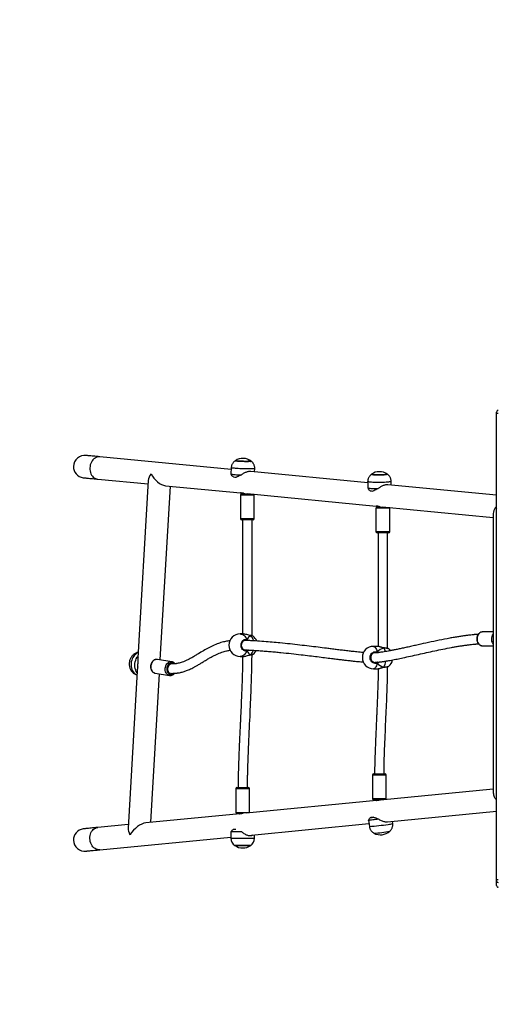
# Model space of a CAD drawing. Units: millimetres. Extents: x -4534 to 4839, y -3372 to 6728.
# Drawn here: x -1253 to -441, y 1361 to 3032 of the extents above; entities that cross this region are included whole.
import ezdxf

# ---------------------------------------------------------------- set-up
doc = ezdxf.new("R2010")
doc.units = ezdxf.units.MM
doc.layers.add('Opvangzone', color=7, linetype='Continuous', true_color=0x00a19a)
doc.layers.add('VP-EQ', color=7, linetype='Continuous', true_color=0x8a3492)
doc.layers.add('Toestel 2D', color=7, linetype='Continuous', lineweight=20)

# ---------------------------------------------------------------- blocks, each defined once
blk = doc.blocks.new('WD1411')
at = {"layer": 'VP-EQ', "color": 0, "linetype": 'Continuous', "lineweight": 25}
for p, q in [((461.78, 498.55), (461.78, 498.76)), ((461.78, 419.42), (461.78, 498.55)), ((416.72, 489), (394.42, 491.16)), ((419.57, 490.47), (419.86, 490.47)), ((419.94, 490.37), (419.64, 490.37)), ((416.73, 489.3), (416.69, 488.25)), ((416.69, 488.24), (416.78, 488.08)), ((439.9, 486.75), (420.05, 488.68)), ((420.71, 488.61), (420.73, 489.16)), ((394.06, 487.38), (402.62, 486.55)), ((402.65, 487.17), (400.89, 457.05)), ((404.68, 456.7), (406.4, 486.18)), ((405.55, 486.26), (418.33, 485.03)), ((439.9, 486.96), (439.9, 485.91)), ((461.78, 484.63), (443.31, 486.42)), ((443.9, 486.37), (443.9, 486.99)), ((418.29, 484.67), (418.29, 480.67)), ((420.64, 484.67), (418.29, 484.67)), ((418.49, 484.87), (419.97, 484.87)), ((418.81, 484.98), (418.97, 484.96)), ((418.97, 484.96), (418.97, 484.87)), ((419.41, 484.92), (441.36, 482.79)), ((420.64, 480.67), (420.64, 484.67)), ((439.91, 485.9), (440.01, 485.72)), ((441.31, 482.44), (441.31, 478.44)), ((443.66, 482.44), (441.31, 482.44)), ((441.51, 482.64), (442.96, 482.64)), ((441.83, 482.75), (441.99, 482.73)), ((441.99, 482.73), (441.99, 482.64)), ((442.44, 482.69), (461.22, 480.87)), ((443.66, 478.44), (443.66, 482.44)), ((461.22, 481.5), (461.22, 434.15)), ((418.29, 480.67), (420.64, 480.67)), ((420.44, 480.47), (418.49, 480.47)), ((443.66, 478.44), (441.31, 478.44)), ((443.46, 478.24), (441.51, 478.24)), ((418.8, 461.1), (418.25, 461.1)), ((461.22, 461.44), (459.39, 461.44)), ((419.97, 460.84), (419.93, 460.85)), ((420, 460.83), (419.94, 460.84)), ((419.98, 460.84), (419.98, 460.84)), ((420.46, 460.71), (420.45, 460.72)), ((461.2, 460.13), (461.22, 459.98)), ((419.12, 458.36), (419.17, 458.36)), ((419.17, 458.36), (419.33, 458.37)), ((441.61, 459), (440.9, 459)), ((441.51, 457.97), (441.51, 458.07)), ((441.51, 458.07), (441.8, 457.95)), ((441.51, 457.97), (441.55, 457.92)), ((441.68, 458.99), (441.61, 459)), ((442.65, 458.74), (442.64, 458.74)), ((443.49, 458.56), (443.49, 458.56)), ((459.37, 459.1), (459.39, 459.09)), ((459.39, 459.09), (461.22, 459.09)), ((406.62, 456.4), (404.19, 456.78)), ((418.25, 457.3), (418.8, 457.3)), ((419.98, 457.56), (419.98, 457.56)), ((419.98, 457.56), (419.98, 457.56)), ((420.44, 457.68), (420.45, 457.69)), ((441.51, 456.12), (441.51, 456.23)), ((400.76, 454.8), (399.21, 428.15)), ((403.82, 454.46), (406.26, 454.08)), ((440.9, 455.2), (441.61, 455.2)), ((442.64, 455.45), (442.65, 455.46)), ((403.07, 429.15), (404.54, 454.35)), ((406.26, 454.08), (406.24, 454.08)), ((440.69, 437.15), (440.69, 433.15)), ((443.04, 437.15), (440.69, 437.15)), ((440.89, 437.35), (442.84, 437.35)), ((443.04, 433.15), (443.04, 437.15)), ((417.51, 434.83), (417.51, 430.83)), ((419.86, 434.83), (417.51, 434.83)), ((417.71, 435.03), (419.66, 435.03)), ((419.86, 430.83), (419.86, 434.83)), ((461.22, 434.78), (442.06, 432.92)), ((441.37, 432.86), (419.27, 430.71)), ((443.04, 433.15), (440.69, 433.15)), ((442.39, 432.95), (440.89, 432.95)), ((441.37, 432.95), (441.37, 432.84)), ((442.37, 432.95), (442.37, 432.95)), ((418.19, 430.61), (402.22, 429.06)), ((417.51, 430.83), (419.86, 430.83)), ((418.77, 430.63), (417.71, 430.63)), ((418.19, 430.63), (418.19, 430.6)), ((440.1, 429.62), (440.05, 429.49)), ((440.05, 429.49), (440.18, 428.44)), ((440.87, 430.01), (440.41, 429.97)), ((443.28, 429.22), (461.78, 431.02)), ((399.25, 428.77), (394.06, 428.27)), ((417.14, 427.96), (417.53, 427.96)), ((419.63, 426.93), (440.12, 428.92)), ((444.15, 428.93), (444.1, 429.3)), ((394.42, 424.49), (416.69, 426.65)), ((416.73, 427.58), (416.69, 427.51)), ((416.69, 427.51), (416.69, 426.45)), ((418.52, 427.51), (416.69, 427.51)), ((416.69, 426.45), (420.69, 426.45)), ((420.69, 426.45), (420.69, 427.03)), ((417.34, 425.22), (419.82, 425.22)), ((419.55, 425.22), (417.34, 425.22)), ((420.04, 425.22), (419.55, 425.22)), ((419.82, 425.22), (420.04, 425.22)), ((461.78, 419.22), (461.78, 419.42)), ((461.78, 418.42), (461.78, 419.22))]:
    blk.add_line(p, q, dxfattribs=at)
at = {"layer": 'VP-EQ', "color": 0, "linetype": 'Continuous', "lineweight": 25, "flags": 128}
for points in [[(394.42, 491.16), (394.41, 491.16), (394.21, 491.16), (394, 491.13), (393.8, 491.06), (393.61, 490.95), (393.43, 490.82), (393.26, 490.65), (393.12, 490.47), (392.99, 490.25), (392.89, 490.02), (392.81, 489.78), (392.76, 489.53), (392.74, 489.27)], [(419.69, 490.38), (419.62, 490.38), (419.44, 490.38), (419.24, 490.39), (419.02, 490.39), (418.8, 490.4), (418.58, 490.4), (418.36, 490.41), (418.16, 490.43), (417.97, 490.44), (417.8, 490.45), (417.66, 490.46), (417.55, 490.48), (417.47, 490.49), (417.43, 490.5), (417.42, 490.51), (417.42, 490.51)], [(417.42, 490.51), (417.42, 490.5), (417.46, 490.49), (417.53, 490.48), (417.64, 490.47), (417.77, 490.45), (417.94, 490.44), (418.12, 490.43), (418.33, 490.42), (418.54, 490.41), (418.76, 490.4), (418.99, 490.39), (419.2, 490.39), (419.41, 490.38), (419.59, 490.38), (419.69, 490.38)], [(420.12, 490.42), (420.12, 490.41), (420.09, 490.4), (420.02, 490.4), (419.92, 490.39)], [(392.74, 489.27), (392.74, 489.01), (392.77, 488.76), (392.83, 488.51), (392.92, 488.28), (393.03, 488.07), (393.16, 487.88), (393.32, 487.72), (393.49, 487.58), (393.67, 487.48), (393.87, 487.41), (394.06, 487.38)], [(416.69, 488.25), (416.69, 488.25), (416.72, 488.23), (416.78, 488.22), (416.89, 488.2), (417.03, 488.18), (417.2, 488.16), (417.41, 488.15), (417.64, 488.13), (417.9, 488.12), (418.17, 488.1), (418.45, 488.09)], [(419.95, 489.11), (419.73, 489.11), (419.49, 489.11), (419.23, 489.12), (418.97, 489.12), (418.71, 489.13), (418.44, 489.14), (418.18, 489.15), (417.93, 489.17), (417.69, 489.18), (417.47, 489.2), (417.28, 489.21), (417.11, 489.23), (416.96, 489.24), (416.85, 489.26), (416.78, 489.27), (416.74, 489.29), (416.73, 489.3)], [(420.73, 489.16), (420.71, 489.15), (420.67, 489.14), (420.59, 489.13), (420.47, 489.12), (420.32, 489.12), (420.15, 489.11), (419.95, 489.11)], [(442.35, 488.11), (442.14, 488.1), (441.92, 488.1), (441.7, 488.1), (441.48, 488.1), (441.27, 488.1), (441.08, 488.11), (440.92, 488.12), (440.77, 488.14), (440.66, 488.15), (440.59, 488.17), (440.55, 488.18), (440.54, 488.2), (440.55, 488.21)], [(440.55, 488.21), (440.54, 488.2), (440.54, 488.19), (440.58, 488.17), (440.65, 488.15), (440.75, 488.14), (440.89, 488.12), (441.05, 488.11), (441.24, 488.1), (441.44, 488.1), (441.66, 488.1), (441.88, 488.1), (442.1, 488.1), (442.32, 488.1), (442.53, 488.11), (442.71, 488.12)], [(443.23, 488.22), (443.23, 488.22), (443.24, 488.21), (443.2, 488.19), (443.14, 488.17), (443.03, 488.15), (442.9, 488.14), (442.74, 488.13), (442.56, 488.11), (442.35, 488.11)], [(442.71, 488.12), (442.88, 488.14), (443.01, 488.15), (443.12, 488.17), (443.2, 488.19), (443.23, 488.2), (443.23, 488.22), (443.23, 488.23)], [(443.9, 486.99), (443.89, 486.98), (443.86, 486.96), (443.8, 486.94), (443.7, 486.91), (443.57, 486.9), (443.41, 486.88), (443.22, 486.86), (443.01, 486.85), (442.78, 486.83), (442.53, 486.82), (442.27, 486.82), (442.01, 486.81), (441.74, 486.81), (441.48, 486.81), (441.22, 486.82), (440.97, 486.82), (440.75, 486.83), (440.54, 486.85), (440.35, 486.86), (440.2, 486.88), (440.07, 486.89), (439.98, 486.91), (439.92, 486.93), (439.9, 486.95), (439.9, 486.96)], [(439.9, 485.91), (439.9, 485.91), (439.93, 485.89), (439.99, 485.86), (440.09, 485.84), (440.24, 485.82), (440.41, 485.81), (440.62, 485.79), (440.85, 485.78), (441.11, 485.77), (441.38, 485.77), (441.66, 485.76)], [(418.25, 461.1), (418.34, 461.09), (418.53, 461.06), (418.7, 460.99), (418.87, 460.88), (419.03, 460.75), (419.17, 460.58), (419.3, 460.39), (419.4, 460.17)], [(459.39, 461.44), (459.26, 461.43), (459.1, 461.39), (458.95, 461.31), (458.82, 461.2), (458.7, 461.06), (458.6, 460.89), (458.53, 460.71), (458.48, 460.51), (458.46, 460.31), (458.47, 460.11)], [(420, 460.83), (419.99, 460.84), (419.98, 460.84)], [(458.47, 460.11), (458.51, 459.91), (458.57, 459.72), (458.66, 459.55), (458.77, 459.4), (458.9, 459.27), (459.04, 459.18), (459.2, 459.12), (459.36, 459.1), (459.37, 459.1)], [(400.95, 457.94), (400.9, 457.92), (400.7, 457.82), (400.51, 457.68), (400.33, 457.52), (400.18, 457.33), (400.04, 457.11), (399.92, 456.88), (399.83, 456.63), (399.77, 456.37), (399.73, 456.11), (399.72, 455.84), (399.74, 455.58), (399.79, 455.33), (399.87, 455.08), (399.97, 454.86), (400.09, 454.66), (400.24, 454.48), (400.4, 454.33), (400.58, 454.21), (400.73, 454.14)], [(419.4, 458.22), (419.3, 458.01), (419.17, 457.82), (419.03, 457.65), (418.87, 457.52), (418.7, 457.41), (418.53, 457.34), (418.34, 457.3), (418.25, 457.3)], [(440.9, 459), (440.94, 458.99), (441.04, 458.96), (441.14, 458.89), (441.23, 458.78), (441.31, 458.65), (441.39, 458.48), (441.45, 458.29), (441.51, 458.07)], [(442.65, 458.73), (442.65, 458.74), (442.65, 458.74)], [(443.78, 458.27), (443.65, 458.42), (443.49, 458.57)], [(400.75, 454.53), (400.62, 454.74), (400.51, 454.98), (400.43, 455.24), (400.38, 455.52), (400.36, 455.8), (400.38, 456.08), (400.43, 456.37), (400.51, 456.64), (400.62, 456.9), (400.76, 457.14), (400.92, 457.36)], [(404.19, 456.78), (404.11, 456.79), (403.95, 456.78), (403.79, 456.73), (403.63, 456.66), (403.49, 456.54), (403.36, 456.41), (403.26, 456.24), (403.17, 456.06), (403.11, 455.87), (403.08, 455.67), (403.08, 455.46), (403.1, 455.26), (403.15, 455.07), (403.23, 454.9), (403.33, 454.75), (403.45, 454.63), (403.59, 454.54), (403.74, 454.48), (403.82, 454.46)], [(406.24, 454.08), (406.18, 454.1), (406.03, 454.16), (405.89, 454.25), (405.77, 454.37), (405.67, 454.52), (405.59, 454.7), (405.54, 454.88), (405.51, 455.08), (405.52, 455.29), (405.55, 455.49), (405.61, 455.68), (405.69, 455.86), (405.8, 456.03), (405.93, 456.17), (406.07, 456.28), (406.22, 456.35), (406.38, 456.4), (406.55, 456.41), (406.63, 456.4)], [(407.03, 456.04), (407, 456.06), (406.87, 456.14), (406.73, 456.18), (406.59, 456.19), (406.44, 456.17), (406.3, 456.11), (406.17, 456.02), (406.05, 455.9), (405.95, 455.75), (405.87, 455.59), (405.82, 455.41), (405.79, 455.23), (405.8, 455.04), (405.83, 454.87), (405.88, 454.7), (405.96, 454.56), (406.07, 454.44), (406.19, 454.34), (406.32, 454.28), (406.47, 454.25), (406.61, 454.26), (406.76, 454.3), (406.9, 454.38), (406.95, 454.42)], [(441.51, 456.12), (441.45, 455.91), (441.39, 455.72), (441.31, 455.55), (441.23, 455.41), (441.14, 455.31), (441.04, 455.24), (440.94, 455.2), (440.9, 455.2)], [(406.69, 456.01), (406.57, 456.02), (406.43, 455.99), (406.3, 455.92), (406.18, 455.82), (406.08, 455.7), (406.01, 455.55), (405.95, 455.39), (405.93, 455.21), (405.94, 455.04), (405.97, 454.88), (406.04, 454.73)], [(442.65, 455.47), (442.65, 455.46), (442.65, 455.46)], [(419.86, 430.77), (419.86, 430.79), (419.86, 430.83)], [(441.8, 429.66), (441.52, 429.63), (441.25, 429.6), (441, 429.57), (440.77, 429.54), (440.56, 429.52), (440.38, 429.5), (440.24, 429.49), (440.14, 429.48), (440.07, 429.48), (440.05, 429.48), (440.05, 429.49)], [(392.74, 426.38), (392.74, 426.64), (392.77, 426.89), (392.83, 427.14), (392.92, 427.37), (393.03, 427.58), (393.16, 427.77), (393.32, 427.93), (393.49, 428.06), (393.67, 428.17), (393.87, 428.24), (394.06, 428.27)], [(394.42, 424.49), (394.41, 424.49), (394.21, 424.49), (394, 424.52), (393.8, 424.59), (393.61, 424.7), (393.43, 424.83), (393.26, 424.99), (393.12, 425.18), (392.99, 425.4), (392.89, 425.63), (392.81, 425.87), (392.76, 426.12), (392.74, 426.38)]]:
    blk.add_lwpolyline(points, dxfattribs=at)
at = {"layer": 'VP-EQ', "color": 0, "linetype": 'Continuous', "lineweight": 25}
for centre, radius, start, end in [((462.08, 498.76), 0.3, 90, 180), ((462, 502.47), 3.93, 266.7169, 271.0979), ((391.85, 489.5), 1.9, 81.695, 178.8403), ((391.85, 489.5), 1.9, 178.8403, 261.6802), ((418.71, 488.56), 2.33, 52.8057, 123.2857), ((419.98, 490.67), 0.287, 259.5794, 299.2992), ((441.9, 486.31), 2.33, 55.3074, 125.4581), ((418.11, 495.81), 8.13, 262.8707, 266.0614), ((418.49, 484.67), 0.2, 90, 180), ((420.44, 484.67), 0.2, 0, 43.8474), ((441.03, 490.29), 4.94, 261.8389, 267.0933), ((441.51, 482.44), 0.2, 90, 180), ((443.46, 482.44), 0.2, 0, 43.1329), ((418.49, 480.67), 0.2, 180, 270), ((420.44, 480.67), 0.2, 270, 0), ((441.51, 478.44), 0.2, 180, 270), ((443.46, 478.44), 0.2, 270, 0), ((418.25, 459.2), 1.9, 90, 270), ((462.25, 460.28), 1.35, 139.8851, 187.5387), ((419.28, 460.14), 0.127, 291.2513, 13.911), ((418.76, 459.45), 1.86, 15.1729, 47.9711), ((419.31, 459.2), 1.9, 21.7887, 52.8379), ((462.19, 460.22), 1.28, 185.2888, 220.8268), ((462.41, 460.27), 1.22, 166.4814, 186.3829), ((419.28, 458.25), 0.127, 346.0946, 68.7581), ((418.78, 458.93), 1.83, 311.9877, 340.8463), ((419.31, 459.2), 1.9, 306.9848, 331.5748), ((440.9, 457.1), 1.9, 90, 270), ((441.29, 458.07), 0.224, 319.4018, 0.7767), ((440.79, 457.65), 2.15, 12.1466, 29.9737), ((403.03, 455.77), 2.2, 167.0185, 186.2957), ((441.29, 456.13), 0.224, 359.2233, 40.5982), ((440.26, 456.75), 2.71, 331.7102, 354.3567), ((442.28, 457.1), 1.9, 309.5727, 347.765), ((406.54, 454.99), 0.569, 206.9558, 259.6375), ((440.89, 437.15), 0.2, 90, 180), ((442.84, 437.15), 0.2, 0, 90), ((417.71, 434.83), 0.2, 90, 180), ((419.66, 434.83), 0.2, 0, 90), ((440.89, 433.15), 0.2, 180, 270), ((442.84, 433.15), 0.2, 314.9058, 0), ((417.71, 430.83), 0.2, 180, 270), ((438.69, 450.11), 20.22, 274.8928, 276.175), ((391.85, 426.15), 1.9, 98.3198, 181.1597), ((436.76, 473.06), 44.75, 274.3728, 278.5054), ((442.9, 434.14), 5.36, 275.1695, 283.4533), ((391.85, 426.15), 1.9, 181.1597, 278.3098), ((418.19, 426.45), 1.5, 180, 235.4819), ((419.19, 426.45), 1.5, 304.5181, 0), ((442.08, 429.35), 2.33, 241.6745, 312.3134), ((438.94, 454.94), 27.72, 274.2035, 279.7844), ((438.93, 455.01), 27.79, 274.2108, 279.7776), ((418.69, 427.12), 2.33, 234.6647, 305.3353), ((462, 423.4), 3.98, 266.7477, 271.0671), ((462.08, 419.23), 0.3, 180.1122, 270.0885), ((462.08, 418.42), 0.3, 180, 270), ((462.08, 418.42), 0.299, 180.094, 270.1067)]:
    blk.add_arc(centre, radius, start, end, dxfattribs=at)
for centre, major_axis, ratio, start_param, end_param in [((404.62, 488.26), (-1.83, -1.57), 0.460145, 5.205552, 5.866229), ((404.62, 488.26), (1.57, -1.83), 0.517346, 4.295433, 5.790023), ((463.12, 482.59), (-1.75, -1.52), 0.487733, 5.223693, 5.882179), ((463.12, 482.59), (1.66, -1.91), 0.487733, 4.311383, 4.436828), ((420.89, 459.2), (0, -1.9), 0.910487, 3.680771, 4.173211), ((420.89, 459.2), (0, -1.9), 0.910487, 3.680771, 4.173211), ((420.89, 459.2), (0, -1.9), 0.910487, 5.251567, 5.744007), ((420.89, 459.2), (0, -1.9), 0.910487, 5.251567, 5.744007), ((444.35, 457.1), (-3.31, 0), 0.573593, 5.251567, 5.744007), ((444.35, 457.1), (-3.31, 0), 0.573593, 5.251567, 5.744007), ((444.35, 457.1), (-3.31, 0), 0.573593, 0.539178, 1.031618), ((444.35, 457.1), (-3.31, 0), 0.573593, 0.539178, 1.031618), ((401.05, 427.04), (-1.65, 1.59), 0.517341, 0.416882, 1.077559), ((401.05, 427.04), (-1.78, -1.85), 0.460139, 3.63483, 5.12927)]:
    blk.add_ellipse(centre, major_axis=major_axis, ratio=ratio, start_param=start_param, end_param=end_param, dxfattribs=at)
for points, knots in [([(394.42, 491.16), (394.22, 491.18), (393.81, 491.22), (393.31, 491.27), (392.89, 491.31), (392.58, 491.34), (392.34, 491.36), (392.19, 491.38), (392.12, 491.38), (392.12, 491.38), (392.12, 491.38)], [0, 0, 0, 0, 0.145117, 0.286716, 0.424029, 0.557269, 0.685528, 0.808896, 0.928326, 1, 1, 1, 1]), ([(417.42, 490.51), (417.41, 490.5), (417.35, 490.47), (417.24, 490.38), (417.1, 490.24), (416.98, 490.08), (416.88, 489.91), (416.8, 489.72), (416.75, 489.51), (416.73, 489.37), (416.73, 489.3)], [0, 0, 0, 0, 0.02398, 0.153232, 0.287794, 0.425629, 0.565522, 0.706669, 0.848596, 1, 1, 1, 1]), ([(420.72, 489.16), (420.72, 489.2), (420.73, 489.31), (420.71, 489.49), (420.66, 489.69), (420.58, 489.87), (420.49, 490.04), (420.38, 490.18), (420.26, 490.31), (420.16, 490.39), (420.11, 490.42), (420.11, 490.43)], [0, 0, 0, 0, 0.079318, 0.224588, 0.364212, 0.498679, 0.628279, 0.753017, 0.872789, 0.98729, 1, 1, 1, 1]), ([(417.1, 487.75), (417.04, 487.78), (416.92, 487.86), (416.82, 487.99), (416.79, 488.06), (416.78, 488.08)], [0, 0, 0, 0, 0.440483, 0.893519, 1, 1, 1, 1]), ([(418.45, 488.09), (418.32, 488.03), (418.06, 487.9), (417.77, 487.76), (417.6, 487.72), (417.55, 487.7)], [0, 0, 0, 0, 0.3935385, 0.7986978, 1, 1, 1, 1]), ([(420.05, 488.67), (420.02, 488.68), (419.93, 488.69), (419.76, 488.67), (419.55, 488.63), (419.33, 488.57), (419.11, 488.48), (418.8, 488.33), (418.59, 488.19), (418.45, 488.09)], [0, 0, 0, 0, 0.064777, 0.202485, 0.328144, 0.453906, 0.58863, 0.723449, 1, 1, 1, 1]), ([(440.56, 488.21), (440.54, 488.2), (440.48, 488.16), (440.37, 488.07), (440.24, 487.93), (440.12, 487.76), (440.02, 487.59), (439.95, 487.39), (439.91, 487.19), (439.89, 487.04), (439.9, 486.96), (439.9, 486.96)], [0, 0, 0, 0, 0.030977, 0.15827, 0.290442, 0.425755, 0.56305, 0.701533, 0.840844, 0.994979, 1, 1, 1, 1]), ([(443.89, 486.98), (443.9, 486.99), (443.9, 487.07), (443.88, 487.21), (443.83, 487.42), (443.76, 487.61), (443.67, 487.78), (443.56, 487.93), (443.44, 488.06), (443.32, 488.16), (443.25, 488.21), (443.22, 488.23)], [0, 0, 0, 0, 0.0108744, 0.1581628, 0.299551, 0.4356341, 0.5668436, 0.6933248, 0.8150482, 0.9318735, 1, 1, 1, 1]), ([(391.57, 487.62), (391.58, 487.62), (391.61, 487.62), (391.73, 487.6), (391.91, 487.59), (392.17, 487.56), (392.51, 487.53), (392.93, 487.49), (393.44, 487.44), (393.85, 487.4), (394.06, 487.38)], [0, 0, 0, 0, 0.111893, 0.2269314, 0.3454018, 0.4682419, 0.5955949, 0.7266502, 0.8616731, 1, 1, 1, 1]), ([(443.31, 486.42), (443.25, 486.42), (443.14, 486.43), (442.94, 486.41), (442.73, 486.35), (442.52, 486.28), (442.3, 486.18), (442, 486.01), (441.8, 485.86), (441.66, 485.76)], [0, 0, 0, 0, 0.1116, 0.242416, 0.3618, 0.481247, 0.609232, 0.73731, 1, 1, 1, 1]), ([(418.81, 484.98), (418.8, 484.98), (418.74, 484.98), (418.61, 485), (418.47, 485.02), (418.36, 485.03), (418.31, 485.03), (418.33, 485.03), (418.36, 485.02), (418.4, 485.03), (418.41, 485.03)], [0, 0, 0, 0, 0.024644, 0.184294, 0.348288, 0.511135, 0.671353, 0.832161, 0.994257, 1, 1, 1, 1]), ([(440.33, 485.4), (440.27, 485.44), (440.15, 485.52), (440.04, 485.64), (440.01, 485.71), (440.01, 485.72)], [0, 0, 0, 0, 0.464937, 0.943104, 1, 1, 1, 1]), ([(441.66, 485.76), (441.53, 485.7), (441.28, 485.56), (441, 485.42), (440.83, 485.37), (440.78, 485.36)], [0, 0, 0, 0, 0.3935336, 0.7986764, 1, 1, 1, 1]), ([(441.83, 482.75), (441.83, 482.75), (441.76, 482.75), (441.64, 482.77), (441.49, 482.79), (441.39, 482.8), (441.34, 482.8), (441.35, 482.79), (441.38, 482.79), (441.43, 482.8), (441.43, 482.8)], [0, 0, 0, 0, 0.024644, 0.184294, 0.348287, 0.511134, 0.671352, 0.832158, 0.994255, 1, 1, 1, 1]), ([(418.67, 480.47), (418.67, 480.29), (418.67, 479.83), (418.67, 479.14), (418.66, 478.41), (418.66, 477.78), (418.66, 476.92), (418.66, 475.78), (418.66, 473.04), (418.66, 469.99), (418.66, 466.64), (418.66, 464.3), (418.66, 462.45), (418.66, 461.39), (418.67, 461.1)], [0, 0, 0, 0, 0.0275336, 0.0705845, 0.108197, 0.1403762, 0.1676144, 0.2412984, 0.317107, 0.5914659, 0.7139491, 0.8362772, 0.954807, 1, 1, 1, 1]), ([(420.27, 460.79), (420.26, 461.38), (420.26, 462.58), (420.26, 464.34), (420.26, 466.03), (420.26, 467.31), (420.26, 468.22), (420.26, 468.83), (420.26, 469.51), (420.26, 470.27), (420.26, 471.11), (420.26, 472.05), (420.26, 473.07), (420.26, 474.28), (420.26, 475.7), (420.26, 477.35), (420.27, 478.95), (420.27, 480.01), (420.27, 480.47)], [0, 0, 0, 0, 0.090562, 0.182775, 0.268765, 0.348534, 0.377586, 0.407492, 0.441702, 0.480299, 0.523285, 0.570661, 0.622425, 0.678578, 0.755401, 0.839164, 0.929871, 1, 1, 1, 1]), ([(441.69, 478.24), (441.69, 478.16), (441.69, 477.82), (441.69, 477.26), (441.69, 476.6), (441.69, 476.03), (441.69, 475.25), (441.68, 474.21), (441.68, 471.72), (441.68, 468.94), (441.68, 465.89), (441.68, 463.76), (441.68, 461.67), (441.68, 460.09), (441.69, 459.21), (441.69, 459)], [0, 0, 0, 0, 0.0130522, 0.0524938, 0.0869574, 0.1164407, 0.1413973, 0.2089091, 0.2783645, 0.5297371, 0.6419583, 0.7540284, 0.8625833, 0.9673506, 1, 1, 1, 1]), ([(443.29, 458.63), (443.29, 458.72), (443.29, 459.33), (443.28, 460.52), (443.28, 462.17), (443.28, 463.8), (443.28, 465.34), (443.28, 466.5), (443.28, 467.33), (443.28, 467.89), (443.28, 468.5), (443.28, 469.19), (443.28, 469.96), (443.28, 470.81), (443.28, 471.74), (443.28, 472.84), (443.28, 474.13), (443.29, 475.63), (443.29, 477.02), (443.29, 477.9), (443.29, 478.24)], [0, 0, 0, 0, 0.012958, 0.094532, 0.181111, 0.265379, 0.343954, 0.416833, 0.443373, 0.470699, 0.50195, 0.537211, 0.576478, 0.619755, 0.667042, 0.718338, 0.788515, 0.86503, 0.947885, 1, 1, 1, 1]), ([(419.94, 460.84), (419.86, 460.86), (419.69, 460.9), (419.38, 461), (419.05, 461.08), (418.88, 461.09), (418.8, 461.1)], [0, 0, 0, 0, 0.204997, 0.464493, 0.746402, 1, 1, 1, 1]), ([(459.41, 461.44), (459.41, 461.44), (459.35, 461.45), (459.24, 461.43), (459.08, 461.39), (458.94, 461.32), (458.8, 461.21), (458.68, 461.09), (458.58, 460.94), (458.5, 460.77), (458.45, 460.59), (458.42, 460.39), (458.42, 460.23), (458.42, 460.14), (458.43, 460.11)], [0, 0, 0, 0, 0.008767, 0.101438, 0.193807, 0.286392, 0.379723, 0.474036, 0.569326, 0.665351, 0.761848, 0.858624, 0.955601, 1, 1, 1, 1]), ([(416.51, 459.95), (416.44, 459.95), (416.29, 459.93), (416.04, 459.88), (415.74, 459.83), (415.38, 459.74), (414.97, 459.63), (414.54, 459.49), (413.91, 459.25), (413.12, 458.89), (412.22, 458.39), (411.44, 457.92), (410.77, 457.51), (410.19, 457.16), (409.63, 456.85), (409.1, 456.59), (408.64, 456.39), (408.25, 456.26), (407.9, 456.16), (407.64, 456.11), (407.44, 456.07), (407.28, 456.05), (407.07, 456.03), (406.85, 456.02), (406.68, 456.02), (406.61, 456.02)], [0, 0, 0, 0, 0.015512, 0.034238, 0.055928, 0.085699, 0.120031, 0.157632, 0.195518, 0.286422, 0.378349, 0.472836, 0.538912, 0.606107, 0.671723, 0.731859, 0.786583, 0.828188, 0.866396, 0.901349, 0.914071, 0.930628, 0.951906, 0.977894, 1, 1, 1, 1]), ([(419.4, 458.22), (419.31, 458.21), (419.13, 458.18), (418.86, 458.28), (418.63, 458.48), (418.46, 458.76), (418.39, 459.09), (418.41, 459.43), (418.51, 459.75), (418.7, 460), (418.94, 460.16), (419.19, 460.22), (419.34, 460.19), (419.4, 460.17)], [0, 0, 0, 0, 0.094793, 0.189567, 0.28432, 0.378375, 0.471358, 0.563387, 0.655126, 0.747395, 0.840706, 0.935009, 1, 1, 1, 1]), ([(419.12, 458.35), (419.08, 458.36), (419, 458.37), (418.88, 458.42), (418.77, 458.51), (418.67, 458.62), (418.59, 458.75), (418.53, 458.89), (418.5, 459.05), (418.49, 459.21), (418.5, 459.37), (418.54, 459.53), (418.6, 459.67), (418.68, 459.8), (418.78, 459.9), (418.89, 459.98), (419.01, 460.03), (419.1, 460.05), (419.15, 460.05), (419.16, 460.05)], [0, 0, 0, 0, 0.057274, 0.121893, 0.185845, 0.248517, 0.310659, 0.372355, 0.433705, 0.495007, 0.555981, 0.616951, 0.677786, 0.738832, 0.800351, 0.862424, 0.925205, 0.98867, 1, 1, 1, 1]), ([(439.21, 457.96), (439.18, 457.96), (438.99, 457.97), (438.6, 458.01), (437.96, 458.07), (437.19, 458.15), (436.32, 458.25), (435.44, 458.35), (434.58, 458.46), (433.74, 458.57), (432.72, 458.69), (431.47, 458.85), (429.95, 459.04), (428.37, 459.22), (426.72, 459.41), (425.15, 459.57), (423.67, 459.7), (422.27, 459.82), (421.06, 459.9), (420.09, 459.96), (419.48, 459.99), (419.11, 460), (418.97, 460.01)], [0, 0, 0, 0, 0.007072, 0.043589, 0.081797, 0.136871, 0.189229, 0.238892, 0.285859, 0.330119, 0.371656, 0.443194, 0.515361, 0.588402, 0.662988, 0.739463, 0.797254, 0.857995, 0.921691, 0.952721, 0.982996, 1, 1, 1, 1]), ([(419.33, 460.03), (419.27, 460.04), (419.22, 460.06), (419.16, 460.05), (419.16, 460.05)], [0, 0, 0, 0, 0.948132, 1, 1, 1, 1]), ([(419.4, 460.07), (419.41, 460.08), (419.42, 460.1), (419.42, 460.13), (419.41, 460.16), (419.41, 460.17), (419.4, 460.17)], [0, 0, 0, 0, 0.299051, 0.597927, 0.90592, 1, 1, 1, 1]), ([(419.4, 460.17), (419.41, 460.16), (419.42, 460.14), (419.42, 460.11), (419.41, 460.08), (419.41, 460.07), (419.4, 460.07)], [0, 0, 0, 0, 0.315897, 0.631772, 0.943511, 1, 1, 1, 1]), ([(419.4, 460.17), (419.49, 460.14), (419.61, 460.1), (419.71, 460), (419.73, 459.97)], [0, 0, 0, 0, 0.753178, 1, 1, 1, 1]), ([(419.45, 459.98), (419.44, 459.99), (419.42, 460.02), (419.41, 460.06), (419.4, 460.07)], [0, 0, 0, 0, 0.737103, 1, 1, 1, 1]), ([(419.4, 460.07), (419.41, 460.05), (419.43, 460.01), (419.45, 459.99), (419.45, 459.98)], [0, 0, 0, 0, 0.5386107, 1, 1, 1, 1]), ([(419.97, 460.84), (419.98, 460.84), (419.98, 460.84), (419.99, 460.84), (420, 460.83), (420, 460.83)], [0, 0, 0, 0, 0.1098489, 0.823474, 1, 1, 1, 1]), ([(420, 460.83), (419.99, 460.84), (419.99, 460.84), (419.98, 460.84), (419.98, 460.84)], [0, 0, 0, 0, 0.755003, 1, 1, 1, 1]), ([(420.45, 460.72), (420.43, 460.73), (420.39, 460.75), (420.22, 460.79), (420.06, 460.82), (420, 460.83)], [0, 0, 0, 0, 0.295352, 0.712505, 1, 1, 1, 1]), ([(420.45, 460.72), (420.45, 460.72), (420.42, 460.74), (420.38, 460.75), (420.29, 460.78), (420.17, 460.81), (420.08, 460.83), (420.02, 460.84), (420.01, 460.84)], [0, 0, 0, 0, 0.045308, 0.243331, 0.481602, 0.733628, 0.973835, 1, 1, 1, 1]), ([(458.66, 461.04), (458.61, 461.03), (458.52, 461.03), (458.39, 461.02), (458.27, 461.01), (458.16, 461), (458.05, 460.99), (457.92, 460.98), (457.78, 460.96), (457.53, 460.94), (457.13, 460.9), (456.58, 460.83), (455.97, 460.74), (455.3, 460.64), (454.58, 460.52), (453.48, 460.33), (452.03, 460.04), (450.23, 459.66), (448.75, 459.33), (447.61, 459.08), (446.77, 458.89), (445.97, 458.71), (445.24, 458.56), (444.58, 458.42), (443.97, 458.3), (443.42, 458.19), (442.92, 458.11), (442.5, 458.04), (442.13, 457.99), (441.77, 457.94), (441.42, 457.91), (441.15, 457.89), (441, 457.89), (440.96, 457.89)], [0, 0, 0, 0, 0.007153, 0.015585, 0.021009, 0.026658, 0.032919, 0.039792, 0.047279, 0.055378, 0.080824, 0.11094, 0.141795, 0.176407, 0.214008, 0.251918, 0.342411, 0.432935, 0.523092, 0.567916, 0.61252, 0.65673, 0.6983, 0.736522, 0.771466, 0.808533, 0.841235, 0.869651, 0.896669, 0.925167, 0.954708, 0.987075, 1, 1, 1, 1]), ([(441.06, 456.29), (441.15, 456.29), (441.32, 456.3), (441.6, 456.32), (441.86, 456.34), (442.09, 456.37), (442.3, 456.4), (442.53, 456.43), (442.8, 456.47), (443.12, 456.52), (443.51, 456.58), (443.94, 456.66), (444.41, 456.75), (444.89, 456.85), (445.37, 456.95), (446.13, 457.11), (447.17, 457.34), (448.52, 457.64), (449.89, 457.95), (451.28, 458.25), (452.7, 458.54), (453.86, 458.77), (454.78, 458.93), (455.43, 459.04), (456.08, 459.14), (456.69, 459.23), (457.25, 459.3), (457.65, 459.34), (457.92, 459.37), (458.09, 459.39), (458.23, 459.4), (458.39, 459.41), (458.55, 459.43), (458.66, 459.43), (458.71, 459.44)], [0, 0, 0, 0, 0.024245, 0.048139, 0.068869, 0.086202, 0.100731, 0.116495, 0.135239, 0.157441, 0.182758, 0.211087, 0.240003, 0.268582, 0.296835, 0.324771, 0.397299, 0.468116, 0.539063, 0.610142, 0.681483, 0.755153, 0.788384, 0.822082, 0.856225, 0.890134, 0.920197, 0.945904, 0.955848, 0.964959, 0.973242, 0.980927, 0.991513, 1, 1, 1, 1]), ([(458.43, 460.11), (458.43, 460.08), (458.45, 459.98), (458.49, 459.82), (458.56, 459.64), (458.66, 459.49), (458.78, 459.35), (458.91, 459.24), (459.06, 459.16), (459.21, 459.11), (459.32, 459.1), (459.36, 459.1)], [0, 0, 0, 0, 0.065841, 0.185449, 0.305415, 0.425415, 0.545253, 0.664411, 0.782452, 0.898985, 1, 1, 1, 1]), ([(400.95, 457.99), (400.91, 457.99), (400.8, 457.97), (400.62, 457.9), (400.41, 457.79), (400.22, 457.66), (400.04, 457.51), (399.87, 457.33), (399.73, 457.14), (399.61, 456.92), (399.52, 456.69), (399.45, 456.45), (399.42, 456.2), (399.41, 455.94), (399.43, 455.68), (399.49, 455.42), (399.58, 455.18), (399.69, 454.95), (399.84, 454.75), (400, 454.56), (400.2, 454.4), (400.41, 454.26), (400.59, 454.17), (400.69, 454.14), (400.72, 454.13)], [0, 0, 0, 0, 0.020966, 0.066428, 0.111865, 0.157422, 0.203244, 0.249466, 0.296194, 0.343496, 0.391419, 0.439951, 0.489071, 0.538741, 0.588882, 0.639387, 0.690066, 0.740712, 0.78594, 0.83577, 0.885143, 0.933855, 0.981882, 1, 1, 1, 1]), ([(406.5, 454.43), (406.57, 454.42), (406.77, 454.42), (407.05, 454.43), (407.32, 454.45), (407.53, 454.47), (407.68, 454.49), (407.81, 454.51), (408, 454.55), (408.26, 454.6), (408.57, 454.68), (408.86, 454.78), (409.16, 454.88), (409.48, 455.01), (409.84, 455.17), (410.22, 455.36), (410.64, 455.58), (411.09, 455.84), (411.57, 456.13), (412.09, 456.45), (412.64, 456.78), (413.19, 457.1), (413.72, 457.39), (414.22, 457.63), (414.69, 457.84), (415.13, 458), (415.53, 458.12), (415.88, 458.22), (416.18, 458.28), (416.41, 458.32), (416.53, 458.34), (416.57, 458.35)], [0, 0, 0, 0, 0.018387, 0.047697, 0.071062, 0.088518, 0.100527, 0.111679, 0.12318, 0.151679, 0.182135, 0.209052, 0.23748, 0.269704, 0.306533, 0.347968, 0.393131, 0.442681, 0.496545, 0.554605, 0.617523, 0.677739, 0.733304, 0.78428, 0.830769, 0.872899, 0.910736, 0.942629, 0.969076, 0.990282, 1, 1, 1, 1]), ([(418.92, 458.41), (418.97, 458.41), (419.25, 458.4), (419.8, 458.37), (420.6, 458.33), (421.45, 458.27), (422.36, 458.21), (423.3, 458.13), (424.24, 458.05), (425.45, 457.93), (426.91, 457.78), (428.53, 457.6), (430, 457.42), (431.34, 457.26), (432.58, 457.1), (433.66, 456.96), (434.6, 456.85), (435.4, 456.75), (436.15, 456.66), (436.89, 456.57), (437.63, 456.49), (438.36, 456.42), (438.87, 456.38), (439.12, 456.36), (439.15, 456.36)], [0, 0, 0, 0, 0.005564, 0.037474, 0.071719, 0.108984, 0.148668, 0.19032, 0.23174, 0.272617, 0.351255, 0.427613, 0.493795, 0.55806, 0.61978, 0.678139, 0.724005, 0.767594, 0.809048, 0.851701, 0.897074, 0.944314, 0.994027, 1, 1, 1, 1]), ([(419.45, 458.42), (419.44, 458.4), (419.42, 458.38), (419.41, 458.34), (419.4, 458.33)], [0, 0, 0, 0, 0.737142, 1, 1, 1, 1]), ([(419.4, 458.33), (419.41, 458.35), (419.42, 458.38), (419.43, 458.39), (419.43, 458.39)], [0, 0, 0, 0, 0.987689, 1, 1, 1, 1]), ([(419.69, 458.38), (419.65, 458.35), (419.57, 458.29), (419.47, 458.25), (419.42, 458.23), (419.4, 458.22)], [0, 0, 0, 0, 0.399562, 0.8775, 1, 1, 1, 1]), ([(419.4, 458.22), (419.41, 458.23), (419.42, 458.26), (419.42, 458.29), (419.41, 458.32), (419.41, 458.33), (419.4, 458.33)], [0, 0, 0, 0, 0.315624, 0.632033, 0.943491, 1, 1, 1, 1]), ([(419.4, 458.33), (419.41, 458.32), (419.42, 458.3), (419.42, 458.27), (419.41, 458.24), (419.41, 458.23), (419.4, 458.22)], [0, 0, 0, 0, 0.299161, 0.598147, 0.906254, 1, 1, 1, 1]), ([(441.51, 456.12), (441.4, 456.11), (441.18, 456.08), (440.85, 456.18), (440.57, 456.38), (440.37, 456.66), (440.28, 456.99), (440.3, 457.33), (440.43, 457.64), (440.66, 457.9), (440.95, 458.06), (441.25, 458.12), (441.44, 458.09), (441.51, 458.07)], [0, 0, 0, 0, 0.094788, 0.189562, 0.284313, 0.378381, 0.471359, 0.563387, 0.655126, 0.747395, 0.840699, 0.935013, 1, 1, 1, 1]), ([(441.46, 457.93), (441.39, 457.94), (441.23, 457.96), (440.98, 457.92), (440.73, 457.78), (440.54, 457.56), (440.43, 457.3), (440.41, 457.01), (440.49, 456.73), (440.65, 456.49), (440.89, 456.32), (441.17, 456.23), (441.36, 456.26), (441.46, 456.27)], [0, 0, 0, 0, 0.065052, 0.159455, 0.252828, 0.345067, 0.436719, 0.528603, 0.621452, 0.715462, 0.810244, 0.905123, 1, 1, 1, 1]), ([(441.51, 457.97), (441.51, 457.98), (441.52, 458), (441.52, 458.03), (441.51, 458.06), (441.51, 458.07), (441.51, 458.07)], [0, 0, 0, 0, 0.299115, 0.597954, 0.905942, 1, 1, 1, 1]), ([(441.51, 458.07), (441.51, 458.06), (441.52, 458.04), (441.52, 458), (441.51, 457.98), (441.51, 457.97), (441.51, 457.97)], [0, 0, 0, 0, 0.315861, 0.631722, 0.943458, 1, 1, 1, 1]), ([(441.55, 457.92), (441.54, 457.93), (441.53, 457.94), (441.52, 457.95), (441.51, 457.97)], [0, 0, 0, 0, 0.388675, 1, 1, 1, 1]), ([(442.65, 458.73), (442.54, 458.75), (442.33, 458.8), (442.03, 458.9), (441.8, 458.97), (441.71, 458.98), (441.68, 458.99)], [0, 0, 0, 0, 0.273886, 0.551316, 0.852637, 1, 1, 1, 1]), ([(442.64, 458.74), (442.61, 458.75), (442.52, 458.76), (442.38, 458.8), (442.22, 458.84), (442.06, 458.89), (441.91, 458.94), (441.79, 458.97), (441.72, 458.99), (441.69, 458.99)], [0, 0, 0, 0, 0.095467, 0.233334, 0.381065, 0.535895, 0.696129, 0.856145, 1, 1, 1, 1]), ([(442.65, 458.73), (442.65, 458.73), (442.65, 458.74), (442.64, 458.74), (442.64, 458.74)], [0, 0, 0, 0, 0.660966, 1, 1, 1, 1]), ([(442.64, 458.74), (442.64, 458.74), (442.64, 458.74), (442.65, 458.74), (442.65, 458.73), (442.65, 458.73)], [0, 0, 0, 0, 0.212013, 0.843197, 1, 1, 1, 1]), ([(443.49, 458.57), (443.49, 458.57), (443.47, 458.58), (443.45, 458.59), (443.4, 458.6), (443.32, 458.62), (443.22, 458.65), (443.08, 458.67), (442.93, 458.7), (442.79, 458.72), (442.69, 458.74), (442.65, 458.74)], [0, 0, 0, 0, 0.015963, 0.081007, 0.200833, 0.337472, 0.481833, 0.623143, 0.762644, 0.902696, 1, 1, 1, 1]), ([(443.49, 458.56), (443.49, 458.56), (443.49, 458.57), (443.38, 458.6), (443.18, 458.65), (442.91, 458.69), (442.73, 458.72), (442.65, 458.73)], [0, 0, 0, 0, 0.0494684, 0.3037716, 0.5609411, 0.8208803, 1, 1, 1, 1]), ([(400.91, 457.14), (400.9, 457.08), (400.89, 456.88), (400.89, 456.58), (400.89, 456.34), (400.89, 456.27)], [0, 0, 0, 0, 0.228622, 0.743936, 1, 1, 1, 1]), ([(404.2, 456.78), (404.16, 456.78), (404.06, 456.8), (403.91, 456.78), (403.75, 456.74), (403.6, 456.66), (403.47, 456.56), (403.34, 456.44), (403.23, 456.29), (403.15, 456.12), (403.08, 455.94), (403.04, 455.75), (403.03, 455.55), (403.04, 455.36), (403.08, 455.17), (403.15, 455), (403.24, 454.84), (403.35, 454.7), (403.48, 454.59), (403.62, 454.51), (403.74, 454.47), (403.81, 454.47), (403.82, 454.46)], [0, 0, 0, 0, 0.042643, 0.093284, 0.143968, 0.195021, 0.24663, 0.298783, 0.351385, 0.404279, 0.457346, 0.510533, 0.563804, 0.617163, 0.670621, 0.724143, 0.777608, 0.83084, 0.883597, 0.935699, 0.987108, 1, 1, 1, 1]), ([(407.19, 456.04), (407.16, 456.08), (407.09, 456.17), (406.97, 456.27), (406.82, 456.35), (406.71, 456.39), (406.64, 456.4), (406.63, 456.4)], [0, 0, 0, 0, 0.205892, 0.456387, 0.703769, 0.947859, 1, 1, 1, 1]), ([(418.66, 457.3), (418.66, 457.05), (418.65, 456.21), (418.62, 454.75), (418.57, 452.94), (418.5, 451.15), (418.43, 449.47), (418.37, 448.19), (418.33, 447.28), (418.3, 446.67), (418.27, 446), (418.23, 445.24), (418.19, 444.39), (418.15, 443.46), (418.1, 442.44), (418.06, 441.31), (418.01, 440.08), (417.96, 438.73), (417.92, 437.29), (417.9, 436.05), (417.89, 435.28), (417.89, 435.03)], [0, 0, 0, 0, 0.0340759, 0.1127921, 0.1963628, 0.2776629, 0.3534803, 0.4237961, 0.4493975, 0.4758762, 0.5061649, 0.5403189, 0.5783409, 0.6202355, 0.6660062, 0.7156557, 0.7718343, 0.8322788, 0.8969996, 0.9660073, 1, 1, 1, 1]), ([(418.8, 457.3), (418.8, 457.3), (418.86, 457.29), (419.05, 457.32), (419.33, 457.39), (419.59, 457.47), (419.77, 457.52), (419.84, 457.53), (419.85, 457.54)], [0, 0, 0, 0, 0.0137547, 0.2723519, 0.5284112, 0.8053975, 0.9515059, 1, 1, 1, 1]), ([(419.49, 435.03), (419.49, 435.21), (419.49, 435.66), (419.51, 436.36), (419.52, 437.08), (419.54, 437.71), (419.56, 438.57), (419.6, 439.71), (419.7, 442.44), (419.85, 445.49), (420, 448.83), (420.1, 451.18), (420.19, 453.47), (420.24, 455.5), (420.26, 456.87), (420.26, 457.51), (420.26, 457.61)], [0, 0, 0, 0, 0.023673, 0.060448, 0.092556, 0.119993, 0.143249, 0.206383, 0.271346, 0.506427, 0.611402, 0.716232, 0.817723, 0.915683, 0.985732, 1, 1, 1, 1]), ([(419.84, 457.53), (419.88, 457.54), (419.93, 457.55), (419.97, 457.55), (419.98, 457.55)], [0, 0, 0, 0, 0.867206, 1, 1, 1, 1]), ([(419.85, 457.54), (419.89, 457.55), (419.94, 457.56), (419.99, 457.57), (420, 457.57)], [0, 0, 0, 0, 0.729383, 1, 1, 1, 1]), ([(419.98, 457.56), (419.98, 457.56), (419.98, 457.56), (419.99, 457.56), (420, 457.57), (420, 457.57)], [0, 0, 0, 0, 0.0627215, 0.8136602, 1, 1, 1, 1]), ([(420, 457.57), (419.99, 457.56), (419.99, 457.56), (419.98, 457.56), (419.98, 457.56)], [0, 0, 0, 0, 0.742888, 1, 1, 1, 1]), ([(420, 457.57), (420.09, 457.59), (420.27, 457.62), (420.41, 457.66), (420.43, 457.68), (420.44, 457.68)], [0, 0, 0, 0, 0.430994, 0.861992, 1, 1, 1, 1]), ([(420.01, 457.56), (420.02, 457.56), (420.08, 457.57), (420.17, 457.59), (420.29, 457.62), (420.38, 457.64), (420.42, 457.66), (420.44, 457.68)], [0, 0, 0, 0, 0.02891, 0.271026, 0.515915, 0.765551, 1, 1, 1, 1]), ([(441.46, 456.27), (441.47, 456.28), (441.52, 456.29), (441.57, 456.31), (441.6, 456.32)], [0, 0, 0, 0, 0.251825, 1, 1, 1, 1]), ([(441.92, 456.35), (441.9, 456.33), (441.84, 456.27), (441.71, 456.2), (441.59, 456.15), (441.52, 456.13), (441.51, 456.12)], [0, 0, 0, 0, 0.180212, 0.543768, 0.906941, 1, 1, 1, 1]), ([(441.51, 456.23), (441.53, 456.25), (441.55, 456.29), (441.59, 456.31), (441.6, 456.32)], [0, 0, 0, 0, 0.53872, 1, 1, 1, 1]), ([(441.6, 456.32), (441.58, 456.3), (441.54, 456.28), (441.52, 456.24), (441.51, 456.23)], [0, 0, 0, 0, 0.737161, 1, 1, 1, 1]), ([(441.51, 456.12), (441.51, 456.13), (441.52, 456.16), (441.52, 456.19), (441.51, 456.22), (441.51, 456.23), (441.51, 456.23)], [0, 0, 0, 0, 0.315861, 0.631722, 0.943458, 1, 1, 1, 1]), ([(441.51, 456.23), (441.51, 456.22), (441.52, 456.2), (441.52, 456.17), (441.51, 456.14), (441.51, 456.13), (441.51, 456.12)], [0, 0, 0, 0, 0.299115, 0.597954, 0.905942, 1, 1, 1, 1]), ([(400.85, 455.53), (400.84, 455.42), (400.81, 455.19), (400.77, 454.92), (400.77, 454.77), (400.76, 454.72)], [0, 0, 0, 0, 0.389622, 0.790262, 1, 1, 1, 1]), ([(406.24, 454.09), (406.29, 454.08), (406.38, 454.06), (406.54, 454.08), (406.69, 454.12), (406.84, 454.2), (406.98, 454.3), (407.07, 454.38), (407.11, 454.43), (407.11, 454.43)], [0, 0, 0, 0, 0.1438011, 0.312519, 0.4813866, 0.6515139, 0.8234382, 0.9971973, 1, 1, 1, 1]), ([(441.68, 455.21), (441.68, 455.17), (441.68, 454.57), (441.66, 453.42), (441.61, 451.8), (441.55, 450.26), (441.5, 449.1), (441.47, 448.28), (441.44, 447.72), (441.41, 447.11), (441.38, 446.41), (441.35, 445.64), (441.31, 444.8), (441.27, 443.87), (441.22, 442.77), (441.17, 441.47), (441.12, 439.97), (441.08, 438.58), (441.07, 437.7), (441.07, 437.35)], [0, 0, 0, 0, 0.006092, 0.100835, 0.193044, 0.279042, 0.35881, 0.387854, 0.417908, 0.452288, 0.491055, 0.534212, 0.581769, 0.633731, 0.690104, 0.76724, 0.851375, 0.942525, 1, 1, 1, 1]), ([(441.61, 455.2), (441.61, 455.2), (441.64, 455.19), (441.77, 455.22), (441.99, 455.29), (442.22, 455.37), (442.44, 455.43), (442.57, 455.46), (442.64, 455.47), (442.65, 455.47)], [0, 0, 0, 0, 0.012047, 0.238787, 0.463277, 0.706112, 0.834199, 0.966647, 1, 1, 1, 1]), ([(441.61, 455.2), (441.64, 455.2), (441.7, 455.21), (441.81, 455.23), (441.94, 455.27), (442.08, 455.31), (442.24, 455.36), (442.41, 455.41), (442.55, 455.44), (442.62, 455.45), (442.64, 455.45)], [0, 0, 0, 0, 0.128983, 0.262759, 0.40206, 0.541553, 0.6809, 0.819038, 0.952264, 1, 1, 1, 1]), ([(442.64, 455.46), (442.64, 455.46), (442.65, 455.45), (442.65, 455.46), (442.65, 455.47), (442.65, 455.47)], [0, 0, 0, 0, 0.179703, 0.837177, 1, 1, 1, 1]), ([(442.65, 455.47), (442.65, 455.46), (442.65, 455.46), (442.64, 455.46), (442.64, 455.46)], [0, 0, 0, 0, 0.627561, 1, 1, 1, 1]), ([(442.65, 455.47), (442.76, 455.48), (442.99, 455.52), (443.25, 455.57), (443.44, 455.61), (443.48, 455.63), (443.49, 455.64)], [0, 0, 0, 0, 0.25703, 0.514041, 0.770949, 1, 1, 1, 1]), ([(442.65, 455.46), (442.67, 455.46), (442.74, 455.47), (442.87, 455.49), (443.03, 455.51), (443.17, 455.54), (443.29, 455.56), (443.38, 455.59), (443.44, 455.61), (443.47, 455.62), (443.49, 455.63), (443.49, 455.63)], [0, 0, 0, 0, 0.0484741, 0.186151, 0.3246066, 0.4631623, 0.6026664, 0.7425409, 0.8864991, 0.9652017, 1, 1, 1, 1]), ([(442.67, 437.35), (442.67, 437.44), (442.67, 437.78), (442.68, 438.33), (442.7, 438.99), (442.71, 439.56), (442.73, 440.34), (442.77, 441.38), (442.86, 443.87), (443, 446.64), (443.13, 449.69), (443.21, 451.82), (443.27, 453.78), (443.28, 455.02), (443.29, 455.56)], [0, 0, 0, 0, 0.013954, 0.055449, 0.091674, 0.122619, 0.148858, 0.220141, 0.293488, 0.558856, 0.677343, 0.795664, 0.910282, 1, 1, 1, 1]), ([(442.06, 432.92), (442.04, 432.92), (441.96, 432.91), (441.82, 432.89), (441.65, 432.86), (441.5, 432.83), (441.39, 432.82), (441.34, 432.83), (441.34, 432.84), (441.36, 432.85), (441.37, 432.85)], [0, 0, 0, 0, 0.061593, 0.207234, 0.359759, 0.515525, 0.666482, 0.812211, 0.959284, 1, 1, 1, 1]), ([(461.22, 434.12), (461.23, 434.02), (461.25, 433.82), (461.35, 433.53), (461.48, 433.27), (461.57, 433.14), (461.62, 433.06), (461.62, 433.06)], [0, 0, 0, 0, 0.29501, 0.607788, 0.802215, 0.998316, 1, 1, 1, 1]), ([(461.62, 433.06), (461.62, 433.06), (461.65, 433.12), (461.71, 433.19), (461.76, 433.28), (461.78, 433.31)], [0, 0, 0, 0, 0.008094, 0.681857, 1, 1, 1, 1]), ([(418.56, 430.63), (418.53, 430.62), (418.44, 430.6), (418.32, 430.58), (418.21, 430.57), (418.16, 430.58), (418.15, 430.59), (418.18, 430.6), (418.19, 430.6)], [0, 0, 0, 0, 0.108223, 0.325175, 0.535467, 0.738426, 0.943265, 1, 1, 1, 1]), ([(440.11, 429.62), (440.12, 429.65), (440.16, 429.75), (440.26, 429.88), (440.38, 429.95), (440.41, 429.97)], [0, 0, 0, 0, 0.210795, 0.738007, 1, 1, 1, 1]), ([(440.87, 430.01), (440.95, 429.99), (441.13, 429.95), (441.44, 429.82), (441.67, 429.72), (441.8, 429.66)], [0, 0, 0, 0, 0.306645, 0.622018, 1, 1, 1, 1]), ([(441.8, 429.66), (441.89, 429.61), (442.06, 429.51), (442.34, 429.39), (442.61, 429.29), (442.87, 429.24), (443.09, 429.21), (443.22, 429.22), (443.28, 429.23)], [0, 0, 0, 0, 0.182508, 0.368509, 0.554298, 0.709, 0.863576, 1, 1, 1, 1]), ([(394.06, 428.27), (393.85, 428.25), (393.44, 428.21), (392.93, 428.16), (392.51, 428.12), (392.17, 428.09), (391.91, 428.06), (391.73, 428.05), (391.61, 428.03), (391.58, 428.03), (391.57, 428.03)], [0, 0, 0, 0, 0.138327, 0.27335, 0.404405, 0.531758, 0.654598, 0.773069, 0.888107, 1, 1, 1, 1]), ([(416.75, 427.61), (416.77, 427.64), (416.83, 427.76), (416.97, 427.88), (417.1, 427.94), (417.14, 427.96)], [0, 0, 0, 0, 0.255226, 0.752757, 1, 1, 1, 1]), ([(440.18, 428.44), (440.19, 428.38), (440.21, 428.24), (440.27, 428.05), (440.36, 427.87), (440.47, 427.71), (440.6, 427.57), (440.73, 427.45), (440.86, 427.35), (440.95, 427.31), (440.99, 427.29)], [0, 0, 0, 0, 0.132096, 0.275254, 0.412972, 0.545625, 0.67338, 0.796207, 0.913913, 1, 1, 1, 1]), ([(443.65, 427.62), (443.65, 427.62), (443.7, 427.66), (443.79, 427.75), (443.91, 427.9), (444, 428.08), (444.08, 428.26), (444.14, 428.46), (444.16, 428.67), (444.16, 428.83), (444.15, 428.92), (444.14, 428.93)], [0, 0, 0, 0, 0.001004, 0.127665, 0.260527, 0.397143, 0.536046, 0.67641, 0.817638, 0.975096, 1, 1, 1, 1]), ([(418.52, 427.51), (418.6, 427.45), (418.76, 427.33), (419.02, 427.17), (419.28, 427.04), (419.52, 426.96), (419.74, 426.9), (419.95, 426.88), (420.13, 426.89), (420.29, 426.94), (420.38, 426.98), (420.41, 427.01), (420.41, 427.01)], [0, 0, 0, 0, 0.124899, 0.252181, 0.379319, 0.485168, 0.590951, 0.697274, 0.803586, 0.900614, 0.997709, 1, 1, 1, 1]), ([(392.12, 424.27), (392.12, 424.27), (392.12, 424.27), (392.19, 424.27), (392.34, 424.29), (392.58, 424.31), (392.89, 424.34), (393.31, 424.38), (393.81, 424.43), (394.22, 424.47), (394.42, 424.49)], [0, 0, 0, 0, 0.071674, 0.191104, 0.314472, 0.442731, 0.575971, 0.713284, 0.854883, 1, 1, 1, 1])]:
    blk.add_open_spline(points, degree=3, knots=knots, dxfattribs=at)
blk = doc.blocks.new('VPL-03-WD1411')
at = {"layer": 'Opvangzone'}
blk.add_lwpolyline([(3185.2, -39.8, 0.415248), (4690.5, 1460.2), (4690.5, 2455.5, 0.156117), (4411.8, 3326.4), (4411.6, 3788.8, 0.051316), (4375.9, 4134.9), (4351.4, 4741.1, 0.053659), (4297.8, 5100.9, 0.401667), (2599.4, 6727.8), (1821.4, 6727.8, 0.212032), (560.3, 6167.9), (560.3, 6167.9, 0.054824), (232.9, 6186.6), (-151.4, 6166.5, 0.055736), (-480.3, 6112.1, 0.249265), (-1703.9, 5415.3), (-3439.9, 5415.3, 0.414214), (-4439.9, 4415.3), (-4439.9, 3942.3, 0.414214), (-3439.9, 2942.3), (-2524.7, 2942.3, 0.108179), (-2661.9, 2315.6), (-2661.9, 1599, 0.442267), (-1019.9, 105.7)], format="xyb", dxfattribs=at)
at = {"layer": 'Toestel 2D', "color": 0, "xscale": 10, "yscale": 10, "zscale": 10}
blk.add_blockref('WD1411', (-5061.4, -2621.6), dxfattribs=at)
blk = doc.blocks.new('VPL-18-RC1411')
blk.add_blockref('VPL-03-WD1411', (0, 0))

msp = doc.modelspace()

# ---------------------------------------------------------------- block references
msp.add_blockref('VPL-18-RC1411', (0, 0))

doc.saveas('drawing.dxf')
